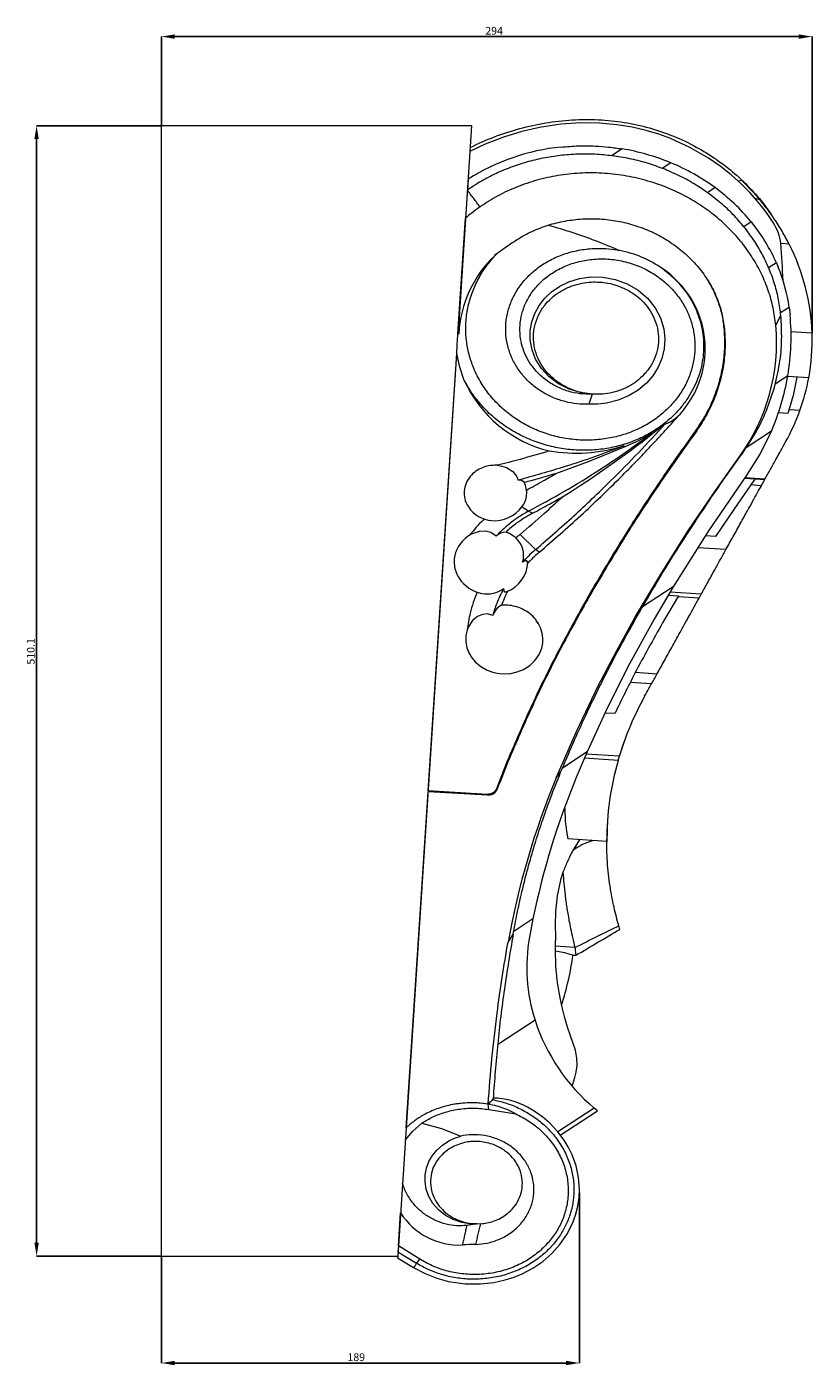
# Model space of a CAD drawing. Units: millimetres. Extents: x 265 to 13251, y 427 to 3161.
# Drawn here: x 11035 to 11390, y 2176 to 2780 of the extents above; entities that cross this region are included whole.
import ezdxf

# ---------------------------------------------------------------- set-up
doc = ezdxf.new("R2010")
doc.units = ezdxf.units.MM
doc.header["$PDSIZE"] = -1
doc.styles.add('SLDTEXTSTYLE0', font='TXT', dxfattribs={"width": 0.663})
doc.dimstyles.new('SLDDIMSTYLE0', dxfattribs={"dimtxt": 3.5, "dimasz": 6, "dimexe": 0, "dimexo": 0.0625, "dimgap": 0.875, "dimtad": 1, "dimtoh": 1, "dimzin": 12, "dimdsep": 46, "dimtxsty": 'SLDTEXTSTYLE0', "dimsah": 1, "dimcen": 0.09, "dimadec": 0, "dimazin": 0, "dimtfac": 1, "dimtofl": 0, "dimtmove": 0, "dimatfit": 3, "dimfxl": 0, "dimtolj": 1, "dimtzin": 12, "dimarcsym": 0})
doc.dimstyles.new('SLDDIMSTYLE2', dxfattribs={"dimtxt": 3.5, "dimasz": 6, "dimexe": 0, "dimexo": 0.0625, "dimgap": 0.875, "dimtad": 1, "dimtoh": 1, "dimdec": 0, "dimzin": 12, "dimdsep": 46, "dimtxsty": 'SLDTEXTSTYLE0', "dimsah": 1, "dimcen": 0.09, "dimadec": 0, "dimazin": 0, "dimtfac": 1, "dimtdec": 0, "dimtofl": 0, "dimtmove": 0, "dimatfit": 3, "dimfxl": 0, "dimtolj": 1, "dimtzin": 12, "dimarcsym": 0})

# ---------------------------------------------------------------- blocks, each defined once
blk = doc.blocks.new('*D219')
at = {"color": 0, "linetype": 'Continuous', "lineweight": -2}
for p, q in [((11096.01, 2735.76), (11096.01, 2775.98)), ((11383.74, 2775.98), (11102.01, 2775.98)), ((11389.74, 2642.17), (11389.74, 2775.98))]:
    blk.add_line(p, q, dxfattribs=at)
at = {"color": 0, "linetype": 'Continuous'}
for points in [[(11102.01, 2776.98), (11102.01, 2774.98), (11096.01, 2775.98)], [(11383.74, 2776.98), (11383.74, 2774.98), (11389.74, 2775.98)]]:
    blk.add_solid(points, dxfattribs=at)
at = {"layer": 'Defpoints', "color": 0, "linetype": 'Continuous'}
for p in [(11096.01, 2775.98), (11096.01, 2735.7), (11389.74, 2642.11)]:
    blk.add_point(p, dxfattribs=at)
at = {"color": 0, "linetype": 'Continuous', "lineweight": 0, "insert": (11242.17, 2780.36), "char_height": 3.5, "attachment_point": 1, "style": 'SLDTEXTSTYLE0'}
blk.add_mtext('\\A1;294', dxfattribs=at)
blk = doc.blocks.new('*D221')
at = {"color": 0, "linetype": 'Continuous', "lineweight": -2}
for p, q in [((11284.67, 2254.08), (11284.67, 2177.32)), ((11096.01, 2225.53), (11096.01, 2177.32)), ((11278.67, 2177.32), (11102.01, 2177.32))]:
    blk.add_line(p, q, dxfattribs=at)
at = {"color": 0, "linetype": 'Continuous'}
for points in [[(11102.01, 2178.32), (11102.01, 2176.32), (11096.01, 2177.32)], [(11278.67, 2178.32), (11278.67, 2176.32), (11284.67, 2177.32)]]:
    blk.add_solid(points, dxfattribs=at)
at = {"layer": 'Defpoints', "color": 0, "linetype": 'Continuous'}
for p in [(11284.67, 2254.15), (11096.01, 2225.6), (11096.01, 2177.32)]:
    blk.add_point(p, dxfattribs=at)
at = {"color": 0, "linetype": 'Continuous', "lineweight": 0, "insert": (11179.95, 2181.69), "char_height": 3.5, "attachment_point": 1, "style": 'SLDTEXTSTYLE0'}
blk.add_mtext('\\A1;189', dxfattribs=at)
blk = doc.blocks.new('*D223')
at = {"color": 0, "linetype": 'Continuous', "lineweight": -2}
for p, q in [((11095.95, 2735.7), (11039.6, 2735.7)), ((11039.6, 2231.6), (11039.6, 2729.7)), ((11095.95, 2225.6), (11039.6, 2225.6))]:
    blk.add_line(p, q, dxfattribs=at)
at = {"color": 0, "linetype": 'Continuous'}
for points in [[(11038.6, 2729.7), (11040.6, 2729.7), (11039.6, 2735.7)], [(11038.6, 2231.6), (11040.6, 2231.6), (11039.6, 2225.6)]]:
    blk.add_solid(points, dxfattribs=at)
at = {"layer": 'Defpoints', "color": 0, "linetype": 'Continuous'}
for p in [(11039.6, 2735.7), (11096.01, 2735.7), (11096.01, 2225.6)]:
    blk.add_point(p, dxfattribs=at)
at = {"color": 0, "linetype": 'Continuous', "lineweight": 0, "insert": (11035.22, 2492.53), "char_height": 3.5, "attachment_point": 1, "rotation": 90, "style": 'SLDTEXTSTYLE0'}
blk.add_mtext('\\A1;510.1', dxfattribs=at)

msp = doc.modelspace()

# ---------------------------------------------------------------- linework, layer by layer
at = {"color": 7, "linetype": 'Continuous', "lineweight": 15}
for p, q in [((11096.013, 2225.596), (11096.013, 2735.7)), ((11235.967, 2735.7), (11096.013, 2735.7)), ((11235.967, 2735.7), (11229.86, 2642.21)), ((11303.921, 2725.314), (11299.14, 2722.193)), ((11325.989, 2719.014), (11322.093, 2716.47)), ((11234.402, 2711.593), (11234.082, 2706.694)), ((11345.958, 2707.801), (11342.467, 2705.522)), ((11345.933, 2707.82), (11345.958, 2707.801)), ((11357.994, 2711.063), (11356.403, 2710.725)), ((11358.041, 2711.018), (11356.463, 2710.671)), ((11363.875, 2703.036), (11366.069, 2702.428)), ((11229.847, 2641.848), (11233.254, 2694.02)), ((11362.226, 2692.398), (11358.852, 2690.195)), ((11362.226, 2692.398), (11362.881, 2691.585)), ((11246.559, 2677.526), (11254.193, 2682.852)), ((11379.361, 2682.312), (11375.572, 2682.559)), ((11246.559, 2677.526), (11246.532, 2677.105)), ((11373.608, 2673.921), (11370.108, 2671.637)), ((11373.608, 2673.921), (11374.445, 2671.957)), ((11379.386, 2653.787), (11375.475, 2651.233)), ((11379.386, 2653.787), (11379.788, 2650.357)), ((11373.336, 2645.67), (11375.638, 2650.1)), ((11230.288, 2641.824), (11229.847, 2641.848)), ((11349.902, 2644.442), (11350.166, 2644.034)), ((11389.744, 2642.106), (11380.202, 2642.729)), ((11229.249, 2632.852), (11202.648, 2225.592)), ((11216.371, 2435.542), (11229.27, 2633.026)), ((11378.781, 2622.905), (11373.045, 2619.16)), ((11388.211, 2621.916), (11378.718, 2622.536)), ((11290.506, 2614.622), (11288.956, 2610.049)), ((11378.831, 2605.931), (11374.519, 2606.212)), ((11384.225, 2607.245), (11379.358, 2607.563)), ((11317.87, 2596.997), (11323.441, 2601.224)), ((11336.918, 2597.875), (11337.183, 2597.467)), ((11371.352, 2597.925), (11359.903, 2590.451)), ((11356.73, 2586.208), (11358.259, 2587.885)), ((11359.262, 2576.749), (11363.982, 2576.441)), ((11368.418, 2576.174), (11359.278, 2576.771)), ((11366.82, 2573.292), (11361.978, 2573.608)), ((11363.982, 2576.441), (11363.414, 2575.635)), ((11363.982, 2576.441), (11363.999, 2576.466)), ((11363.995, 2576.406), (11368.425, 2576.117)), ((11261.605, 2561.761), (11258.736, 2563.8)), ((11263.513, 2560.835), (11261.605, 2561.761)), ((11264.895, 2544.464), (11257.861, 2551.299)), ((11346.116, 2550.29), (11341.514, 2550.59)), ((11266.481, 2543.216), (11264.895, 2544.464)), ((11350.843, 2544.472), (11338.182, 2545.299)), ((11327.038, 2527.605), (11313.174, 2518.554)), ((11327.038, 2527.605), (11318.502, 2513.121)), ((11339.659, 2524.298), (11325.602, 2525.216)), ((11289.076, 2524.077), (11289.341, 2523.669)), ((11329.422, 2523.521), (11322.211, 2511.377)), ((11324.809, 2523.823), (11329.422, 2523.521)), ((11338.688, 2522.547), (11329.21, 2523.166)), ((11338.688, 2522.547), (11339.659, 2524.298)), ((11310.049, 2514.2), (11311.825, 2516.259)), ((11266.1, 2511.18), (11265.855, 2511.651)), ((11319.688, 2488.273), (11309.9, 2488.913)), ((11317.243, 2483.862), (11307.616, 2484.491)), ((11300.64, 2470.402), (11296.27, 2470.688)), ((11288.174, 2453.096), (11277.005, 2445.805)), ((11288.174, 2453.096), (11283.236, 2441.515)), ((11252.103, 2449.005), (11252.367, 2448.597)), ((11302.121, 2449.261), (11286.961, 2450.251)), ((11302.676, 2451.157), (11287.752, 2452.132)), ((11274.188, 2441.386), (11276.202, 2443.927)), ((11206.438, 2283.463), (11216.346, 2435.151)), ((11216.371, 2435.542), (11216.346, 2435.151)), ((11243.244, 2433.578), (11216.346, 2435.151)), ((11242.979, 2433.986), (11216.371, 2435.542)), ((11247.176, 2436.494), (11247.441, 2436.086)), ((11242.979, 2433.986), (11243.244, 2433.578)), ((11277.986, 2428.051), (11278.125, 2427.391)), ((11297.392, 2422.888), (11297.017, 2412.486)), ((11296.988, 2412.706), (11279.444, 2413.852)), ((11263.71, 2377.835), (11255, 2372.148)), ((11263.71, 2377.835), (11262.118, 2369.518)), ((11252.457, 2367.3), (11254.715, 2370.672)), ((11282.634, 2364.876), (11273.85, 2365.45)), ((11281.774, 2361.438), (11283.074, 2361.353)), ((11264.638, 2331.986), (11247.748, 2320.96)), ((11245.461, 2296.207), (11245.701, 2296.602)), ((11245.701, 2296.602), (11245.672, 2296.153)), ((11243.853, 2291.763), (11243.483, 2294.194)), ((11243.853, 2291.763), (11256.018, 2289.736)), ((11291.307, 2292.396), (11274.918, 2281.696)), ((11276.057, 2280.195), (11292.783, 2291.114)), ((11202.955, 2230.145), (11203.933, 2245.111)), ((11240.194, 2240.175), (11238.372, 2240.048)), ((11202.955, 2230.145), (11202.769, 2227.303)), ((11212.632, 2224.165), (11202.955, 2230.145)), ((11096.013, 2225.596), (11202.648, 2225.592)), ((11202.554, 2224.756), (11209.836, 2220.375)), ((11211.197, 2222.232), (11202.769, 2227.303)), ((11211.197, 2222.232), (11212.632, 2224.165))]:
    msp.add_line(p, q, dxfattribs=at)
at = {"color": 7, "linetype": 'Continuous', "lineweight": 15, "flags": 128}
for points in [[(11372.084, 2692.06), (11371.199, 2693.45), (11369.376, 2696.088), (11367.945, 2698.036), (11366.915, 2699.375), (11364.622, 2702.193), (11361.603, 2705.597), (11357.764, 2709.499), (11353.188, 2713.621), (11348.255, 2717.524), (11343.012, 2721.146), (11334.597, 2725.995), (11325.547, 2730.074), (11320.524, 2731.89), (11314.855, 2733.588), (11308.519, 2735.069), (11301.499, 2736.224), (11293.784, 2736.928), (11285.378, 2737.048), (11276.301, 2736.449), (11266.656, 2735.001), (11258.64, 2733.159), (11250.42, 2730.65), (11242.067, 2727.425), (11235.223, 2724.176)], [(11234.081, 2706.675), (11233.874, 2703.509), (11233.663, 2700.279), (11233.254, 2694.02)], [(11358.041, 2711.018), (11363.438, 2705.45), (11365.95, 2702.461)], [(11290.506, 2614.622), (11285.188, 2615.283), (11280.055, 2616.824), (11275.27, 2619.226), (11270.989, 2622.436), (11267.576, 2626.155), (11264.915, 2630.437), (11263.292, 2634.666), (11262.468, 2639.115), (11262.465, 2643.241), (11263.167, 2647.303), (11264.508, 2651.08), (11266.435, 2654.592), (11269, 2657.886), (11272.037, 2660.748), (11275.797, 2663.327), (11279.902, 2665.309), (11284.752, 2666.787), (11289.771, 2667.5), (11295.317, 2667.4), (11300.774, 2666.401), (11306.195, 2664.418), (11311.188, 2661.517), (11315.428, 2657.879), (11318.921, 2653.517), (11321.289, 2649.018), (11322.781, 2644.154), (11323.291, 2639.59), (11322.993, 2635.002), (11321.958, 2630.752), (11320.245, 2626.723), (11317.855, 2622.942), (11314.91, 2619.57), (11311.207, 2616.459), (11307.078, 2613.936), (11302.123, 2611.86), (11296.909, 2610.555), (11292.946, 2610.089), (11288.956, 2610.049)], [(11229.27, 2633.026), (11229.528, 2636.968), (11229.807, 2641.237), (11229.847, 2641.848)], [(11232.714, 2620.839), (11230.614, 2626.77), (11229.27, 2633.026)], [(11382.894, 2622.263), (11381.182, 2614.049), (11378.831, 2605.931)], [(11371.352, 2597.925), (11366.186, 2587.564), (11359.891, 2577.668)], [(11305.282, 2591.017), (11311.491, 2593.656), (11317.472, 2596.978)], [(11274.01, 2578.759), (11288.848, 2584.224), (11305.282, 2591.017)], [(11310.049, 2514.2), (11321.739, 2533.871), (11333.988, 2553.208), (11345.152, 2569.84), (11356.73, 2586.208)], [(11247.59, 2582.489), (11249.721, 2582.16), (11251.752, 2581.497), (11254.597, 2579.716), (11256.333, 2577.543), (11257.006, 2575.768)], [(11359.891, 2577.668), (11343.004, 2552.956), (11327.038, 2527.605)], [(11363.414, 2575.635), (11354.644, 2563.046), (11346.116, 2550.29)], [(11247.055, 2550.556), (11244.716, 2552.145), (11242.329, 2552.737), (11239.348, 2552.6), (11235.879, 2551.409), (11235.346, 2551.123)], [(11261.313, 2538.826), (11261.305, 2538.972), (11260.926, 2539.316), (11260.296, 2539.318), (11259.044, 2538.831)], [(11250.465, 2526.849), (11250.546, 2525.96), (11250.924, 2525.429), (11251.528, 2525.373), (11251.592, 2525.402)], [(11245.537, 2514.667), (11243.119, 2515.381), (11240.893, 2515.205), (11238.623, 2514.255), (11236.398, 2512.394), (11234.513, 2509.498), (11233.979, 2508.132)], [(11274.188, 2441.386), (11283.319, 2462.332), (11293.215, 2482.939), (11301.408, 2498.679), (11310.049, 2514.2)], [(11318.502, 2513.121), (11307.35, 2492.874), (11297.41, 2473.165), (11288.174, 2453.096)], [(11235.698, 2496.176), (11237.653, 2493.767), (11240.18, 2491.667), (11243.09, 2490.041), (11245.982, 2489.026), (11248.626, 2488.527), (11251.042, 2488.395), (11253.675, 2488.592), (11256.511, 2489.223), (11259.428, 2490.388), (11262.244, 2492.158), (11264.693, 2494.49), (11266.511, 2497.156), (11267.639, 2499.925), (11267.959, 2501.28), (11268.148, 2502.714), (11268.18, 2504.524), (11267.908, 2506.689), (11267.176, 2509.118), (11266.1, 2511.18)], [(11304.78, 2457.543), (11302.527, 2450.656), (11300.671, 2443.6)], [(11284.683, 2413.51), (11283.817, 2412.111), (11281.677, 2408.627)], [(11277.244, 2398.829), (11276.177, 2395.232), (11274.627, 2388.123), (11273.864, 2381.147), (11273.774, 2374.812), (11273.891, 2369.925), (11273.873, 2368.049)], [(11281.458, 2302.241), (11281.71, 2303.101), (11282.199, 2304.685), (11282.642, 2306.189), (11283.203, 2308.534), (11283.592, 2311.57), (11283.548, 2314.878), (11282.938, 2318.45), (11281.923, 2321.479), (11280.631, 2324.935), (11279.276, 2328.966), (11278.043, 2333.125), (11276.978, 2337.265), (11276.078, 2341.381), (11274.833, 2348.882), (11274.082, 2356.41), (11273.821, 2363.91), (11273.899, 2368.049)], [(11273.841, 2363.339), (11275.466, 2363.069), (11277.894, 2362.54), (11279.849, 2362.028), (11281.349, 2361.586), (11281.784, 2361.451), (11281.775, 2361.453)], [(11209.825, 2220.384), (11214.978, 2217.674), (11220.275, 2215.605), (11225.559, 2214.162), (11233.162, 2213.06), (11240.073, 2213.001), (11246.091, 2213.678), (11251.143, 2214.798), (11255.247, 2216.11), (11258.904, 2217.615), (11263.673, 2220.127), (11268.183, 2223.196), (11272.294, 2226.77), (11275.902, 2230.776), (11279.03, 2235.293), (11281.551, 2240.235), (11282.971, 2244.117), (11283.962, 2248.059), (11284.526, 2251.985), (11284.686, 2255.85), (11284.287, 2261.083), (11283.176, 2266.265), (11281.412, 2271.207), (11279.733, 2274.65), (11277.741, 2277.941), (11275.008, 2281.601), (11271.269, 2285.59), (11268.094, 2288.34), (11264.293, 2291.063), (11261.228, 2292.827)], [(11292.723, 2291.206), (11292.785, 2291.155), (11292.091, 2291.731), (11291.307, 2292.396)], [(11206.077, 2277.945), (11209.487, 2282.032), (11213.574, 2285.632)], [(11213.574, 2285.632), (11222.436, 2283.114), (11231.083, 2279.77)], [(11238.371, 2240.121), (11234.928, 2240.191), (11231.532, 2240.752), (11227.705, 2242.029), (11224.157, 2243.94), (11221.091, 2246.383), (11218.523, 2249.333), (11216.705, 2252.44), (11215.492, 2255.819), (11214.976, 2259.04), (11215.034, 2262.293), (11215.632, 2265.335), (11216.722, 2268.231), (11218.306, 2270.97), (11220.3, 2273.426), (11222.849, 2275.715), (11225.719, 2277.591), (11228.336, 2278.837), (11231.083, 2279.77)], [(11238.372, 2240.048), (11236.686, 2239.828), (11233.797, 2239.452)], [(11202.646, 2225.417), (11202.606, 2224.795), (11202.609, 2224.848)]]:
    msp.add_lwpolyline(points, dxfattribs=at)
at = {"color": 7, "linetype": 'Continuous', "lineweight": 15}
for centre, radius, start, end in [((11286.133, 2630.08), 96.543, 95.760503, 122.400742), ((11287.497, 2625.983), 100.68, 67.522447, 80.611698), ((11289.588, 2630.805), 95.425, 53.810678, 67.575793), ((11293.618, 2636.231), 88.667, 39.305859, 53.821581), ((11299.222, 2640.836), 81.411, 23.978728, 38.562034), ((11354.823, 2680.321), 20.869, 6.156237, 34.220135), ((11038.674, 2652.874), 338.203, 2.19351, 5.03561), ((11293.389, 2638.665), 96.417, 2.045452, 26.916306), ((11281.749, 2639.517), 51.513, 133.13857, 177.433658), ((11292.741, 2629.05), 51.427, 54.907434, 78.667875), ((11297.88, 2635.006), 43.606, 317.658303, 55.933348), ((11304.248, 2643.109), 75.893, 8.087845, 22.34025), ((11274.416, 2640.479), 105.834, 350.441423, 5.355627), ((11286.513, 2637.867), 87.173, 323.658167, 5.135895), ((11296.486, 2639.035), 93.309, 349.428212, 1.886), ((11272.839, 2640.817), 107.445, 336.472074, 350.403453), ((11295.457, 2639.239), 94.358, 340.179623, 349.421295), ((11284.38, 2644.028), 56.63, 204.171787, 256.433062), ((11318.514, 2615.919), 15.499, 288.535305, 318.432972), ((11292.984, 2640.151), 96.993, 330.976112, 340.168289), ((11049.669, 2935.128), 431.584, 301.792195, 308.420981), ((11283.107, 2660.523), 72.547, 260.469576, 287.180094), ((11257.409, 2572.586), 3.207, 41.167182, 97.213506), ((11250.93, 2570.096), 9.969, 354.281315, 27.978266), ((11252.211, 2569.357), 8.571, 319.572787, 358.313743), ((11246.334, 2571.662), 14.211, 214.092231, 264.616014), ((11246.216, 2573.047), 15.565, 265.531534, 323.548557), ((11252.344, 2544.031), 8.4, 95.840212, 129.023618), ((11248.826, 2541.858), 10.657, 343.500487, 47.398121), ((11247.026, 2538.997), 14.289, 288.550543, 359.313089), ((11243.812, 2540.413), 16.092, 213.437553, 258.378809), ((11242.822, 2537.85), 13.395, 260.319268, 304.79151), ((11254.065, 2511.55), 9.08, 120.416934, 159.918271), ((11434.648, 2411.326), 137.851, 150.958838, 163.205472), ((11430.625, 2412.58), 133.636, 164.069068, 179.946271), ((11605.173, 2304.072), 358.339, 157.468146, 169.837), ((11605.453, 2307.884), 348.829, 157.47507, 168.431985), ((11346.459, 2427.219), 68.334, 179.855444, 191.280575), ((11339.117, 2355.838), 78.205, 169.925839, 197.757564), ((11144.626, 2380.989), 138.566, 342.298159, 351.89278), ((11347.745, 2359.193), 87.447, 198.126586, 229.804832), ((11423.037, 2122.041), 248.749, 135.557877, 136.205605), ((11244.418, 2260.316), 36.632, 62.6557, 87.94982), ((11236.083, 2244.976), 49.771, 81.449004, 101.134819), ((11230.235, 2261.641), 31.065, 212.148286, 272.951219), ((11246.072, 1957.595), 273.393, 91.720874, 92.985263)]:
    msp.add_arc(centre, radius, start, end, dxfattribs=at)
for points, knots in [([(11235.342, 2725.977), (11238.972, 2727.639), (11246.242, 2730.967), (11257.695, 2734.615), (11269.421, 2737.204), (11281.333, 2738.567), (11293.232, 2738.669), (11304.939, 2737.455), (11316.291, 2734.965), (11327.193, 2731.244), (11337.304, 2726.455), (11346.57, 2720.738), (11354.964, 2714.259), (11362.529, 2706.902), (11367.984, 2700.673), (11370.573, 2696.713), (11371.248, 2695.681)], [0, 0, 0, 0, 0.0787348, 0.1576639, 0.2366341, 0.315389, 0.3938247, 0.4709901, 0.5471762, 0.622698, 0.6978571, 0.7674989, 0.8372419, 0.9066405, 0.975668, 1, 1, 1, 1]), ([(11276.443, 2726.135), (11279.003, 2726.349), (11284.135, 2726.778), (11291.313, 2726.68), (11297.923, 2726.206), (11301.923, 2725.611), (11303.921, 2725.314)], [0, 0, 0, 0, 0.2789534, 0.5594338, 0.7800067, 1, 1, 1, 1]), ([(11276.991, 2722.434), (11274.399, 2722.1), (11269.241, 2721.436), (11261.652, 2719.646), (11254.275, 2717.293), (11247.179, 2714.341), (11240.389, 2710.863), (11236.174, 2708.077), (11234.072, 2706.687)], [0, 0, 0, 0, 0.16978434, 0.33795543, 0.50568419, 0.67212169, 0.83647593, 1, 1, 1, 1]), ([(11300.518, 2722.06), (11297.909, 2722.355), (11292.704, 2722.945), (11284.826, 2723.071), (11279.604, 2722.646), (11276.991, 2722.434)], [0, 0, 0, 0, 0.3343042, 0.6669023, 1, 1, 1, 1]), ([(11323.175, 2716.088), (11320.736, 2716.995), (11315.858, 2718.808), (11308.272, 2720.806), (11303.108, 2721.641), (11300.518, 2722.06)], [0, 0, 0, 0, 0.332776, 0.66537, 1, 1, 1, 1]), ([(11373.336, 2645.67), (11372.994, 2648.32), (11372.308, 2653.639), (11370.079, 2661.416), (11366.997, 2668.956), (11363.011, 2676.161), (11358.197, 2682.952), (11352.597, 2689.245), (11346.287, 2694.973), (11339.336, 2700.065), (11331.825, 2704.463), (11323.523, 2708.269), (11314.469, 2711.316), (11304.747, 2713.45), (11294.828, 2714.521), (11284.856, 2714.519), (11275.035, 2713.447), (11265.499, 2711.349), (11256.392, 2708.255), (11247.725, 2704.274), (11242.431, 2700.842), (11239.8, 2699.137)], [0, 0, 0, 0, 0.046875, 0.0940899, 0.1417373, 0.1898865, 0.2385787, 0.2878338, 0.3376403, 0.3879645, 0.4387501, 0.4899189, 0.5475636, 0.6054262, 0.6633481, 0.7211696, 0.7787337, 0.8348839, 0.8905333, 0.9455908, 1, 1, 1, 1]), ([(11343.321, 2704.951), (11341.229, 2706.404), (11337.038, 2709.316), (11330.289, 2713.042), (11325.554, 2715.069), (11323.175, 2716.088)], [0, 0, 0, 0, 0.3314561, 0.664005, 1, 1, 1, 1]), ([(11358.041, 2711.018), (11358.032, 2711.027), (11358.016, 2711.042), (11358.001, 2711.057), (11357.994, 2711.063)], [0, 0, 0, 0, 0.5600979, 1, 1, 1, 1]), ([(11359.499, 2689.454), (11357.907, 2691.349), (11354.713, 2695.149), (11349.289, 2700.337), (11345.319, 2703.406), (11343.321, 2704.951)], [0, 0, 0, 0, 0.3306801, 0.6631493, 1, 1, 1, 1]), ([(11379.361, 2682.312), (11378.325, 2684.276), (11376.276, 2688.16), (11372.883, 2693.465), (11369.504, 2698.211), (11367.205, 2701.034), (11366.069, 2702.428)], [0, 0, 0, 0, 0.2890272, 0.5716169, 0.7883962, 1, 1, 1, 1]), ([(11239.8, 2699.137), (11238.538, 2698.225), (11236.292, 2696.601), (11234.18, 2694.807), (11233.254, 2694.02)], [0, 0, 0, 0, 0.5614437, 1, 1, 1, 1]), ([(11254.193, 2682.852), (11256.335, 2684.228), (11260.646, 2686.998), (11267.775, 2690.06), (11275.275, 2692.307), (11283.08, 2693.599), (11291.03, 2693.957), (11298.996, 2693.34), (11306.829, 2691.783), (11314.391, 2689.282), (11321.543, 2685.905), (11328.147, 2681.683), (11334.089, 2676.718), (11339.24, 2671.072), (11343.527, 2664.874), (11346.818, 2658.216), (11349.176, 2651.248), (11349.837, 2646.431), (11350.166, 2644.034)], [0, 0, 0, 0, 0.0613585, 0.1235326, 0.1865019, 0.2500658, 0.3142076, 0.3785638, 0.4431294, 0.5074685, 0.5715813, 0.6350749, 0.6979563, 0.759982, 0.8211779, 0.8815177, 0.9410538, 1, 1, 1, 1]), ([(11270.897, 2690.832), (11274.342, 2689.829), (11281.385, 2687.779), (11292.047, 2683.982), (11299.173, 2681.008), (11302.846, 2679.475)], [0, 0, 0, 0, 0.3169698, 0.6478927, 1, 1, 1, 1]), ([(11370.537, 2670.718), (11369.561, 2672.917), (11367.604, 2677.325), (11363.898, 2683.603), (11360.972, 2687.495), (11359.499, 2689.454)], [0, 0, 0, 0, 0.3307371, 0.6631015, 1, 1, 1, 1]), ([(11290.506, 2614.622), (11288.682, 2614.62), (11284.994, 2614.616), (11279.518, 2615.813), (11274.247, 2617.891), (11269.386, 2620.906), (11265.371, 2624.55), (11262.251, 2628.586), (11259.977, 2632.803), (11258.448, 2637.361), (11257.722, 2642.15), (11257.858, 2647.049), (11258.912, 2652.143), (11261.035, 2657.274), (11264.312, 2662.223), (11268.597, 2666.621), (11273.775, 2670.31), (11279.706, 2673.147), (11286.221, 2675.011), (11293.127, 2675.817), (11300.211, 2675.497), (11307.253, 2674.034), (11314.02, 2671.428), (11320.287, 2667.734), (11325.465, 2663.338), (11329.548, 2658.565), (11332.626, 2653.666), (11334.936, 2648.366), (11336.402, 2642.762), (11336.982, 2636.967), (11336.629, 2631.098), (11335.342, 2625.276), (11333.114, 2619.627), (11329.983, 2614.269), (11325.988, 2609.322), (11321.196, 2604.896), (11315.69, 2601.09), (11309.566, 2597.999), (11302.94, 2595.692), (11295.933, 2594.243), (11288.681, 2593.686), (11281.327, 2594.062), (11274.018, 2595.372), (11266.902, 2597.617), (11260.129, 2600.764), (11253.841, 2604.771), (11248.179, 2609.575), (11243.266, 2615.09), (11239.227, 2621.224), (11236.263, 2627.615), (11234.341, 2634.087), (11233.365, 2640.5), (11233.298, 2647.012), (11234.154, 2653.516), (11235.919, 2659.895), (11238.596, 2666.029), (11242.08, 2671.875), (11245.035, 2675.351), (11246.527, 2677.106)], [0, 0, 0, 0, 0.0152483, 0.030824, 0.0466162, 0.0625237, 0.0784719, 0.0917743, 0.1050855, 0.1184386, 0.1318859, 0.1455031, 0.1593712, 0.1753767, 0.191914, 0.2090631, 0.2268586, 0.2452957, 0.264326, 0.2838647, 0.3038041, 0.3240174, 0.3443822, 0.3647846, 0.385142, 0.401371, 0.4175419, 0.4336746, 0.4498132, 0.4660166, 0.482362, 0.4989284, 0.5157991, 0.533045, 0.5507244, 0.5688752, 0.5875114, 0.6066273, 0.6261895, 0.6461523, 0.6664467, 0.6869995, 0.707726, 0.7285453, 0.7493799, 0.7701639, 0.7908495, 0.8114084, 0.8318398, 0.8521673, 0.8701952, 0.8882334, 0.9063455, 0.9246024, 0.943074, 0.9616959, 0.9806554, 1, 1, 1, 1]), ([(11288.956, 2610.049), (11287.168, 2610.064), (11283.567, 2610.094), (11278.208, 2611.11), (11272.991, 2612.843), (11268.05, 2615.339), (11263.526, 2618.547), (11259.543, 2622.406), (11256.229, 2626.844), (11253.685, 2631.76), (11252.011, 2637.046), (11251.268, 2642.571), (11251.517, 2648.2), (11252.766, 2653.786), (11255.022, 2659.179), (11258.241, 2664.237), (11262.373, 2668.816), (11267.325, 2672.792), (11272.998, 2676.041), (11279.258, 2678.472), (11285.966, 2679.995), (11292.243, 2680.487), (11297.912, 2680.28), (11301.197, 2679.744), (11302.846, 2679.475)], [0, 0, 0, 0, 0.0418545, 0.0843506, 0.1272838, 0.1704486, 0.2136861, 0.256877, 0.2999793, 0.343018, 0.3861086, 0.4294292, 0.4732262, 0.5177622, 0.5633151, 0.610111, 0.6583374, 0.7080826, 0.7593723, 0.8121237, 0.8662007, 0.921382, 0.9605295, 1, 1, 1, 1]), ([(11322.306, 2671.129), (11324.334, 2669.519), (11328.378, 2666.31), (11332.634, 2661.136), (11335.581, 2656.427), (11337.541, 2652.404), (11339.069, 2648.204), (11340.139, 2643.861), (11340.726, 2639.414), (11340.825, 2634.91), (11340.43, 2630.391), (11339.534, 2625.902), (11338.133, 2621.49), (11336.241, 2617.198), (11333.872, 2613.07), (11330.717, 2608.702), (11326.602, 2604.259), (11321.412, 2599.962), (11315.583, 2596.283), (11309.198, 2593.309), (11302.367, 2591.091), (11295.2, 2589.68), (11287.812, 2589.129), (11280.331, 2589.446), (11272.882, 2590.642), (11265.598, 2592.725), (11258.606, 2595.659), (11252.031, 2599.41), (11245.997, 2603.937), (11240.632, 2609.171), (11236.112, 2614.805), (11233.805, 2618.903), (11232.715, 2620.839)], [0, 0, 0, 0, 0.04185272, 0.08346245, 0.10756966, 0.13161348, 0.15561849, 0.17962179, 0.20367253, 0.22782032, 0.25211899, 0.27662859, 0.30141323, 0.32652384, 0.35200515, 0.37790126, 0.41312664, 0.44919032, 0.48609934, 0.52384129, 0.56234547, 0.60152106, 0.64126803, 0.68144908, 0.72192467, 0.76256494, 0.80323329, 0.84381196, 0.88421461, 0.92437748, 0.96427324, 1, 1, 1, 1]), ([(11375.638, 2650.1), (11375.349, 2652.442), (11374.77, 2657.129), (11373.055, 2664.044), (11371.38, 2668.485), (11370.537, 2670.718)], [0, 0, 0, 0, 0.331746, 0.6640137, 1, 1, 1, 1]), ([(11290.506, 2614.622), (11291.758, 2614.584), (11294.421, 2614.503), (11298.641, 2615.049), (11303.212, 2616.293), (11307.595, 2618.332), (11311.556, 2621.079), (11314.915, 2624.393), (11317.688, 2628.427), (11319.619, 2633.053), (11320.511, 2638.046), (11320.276, 2643.112), (11318.963, 2647.95), (11316.739, 2652.311), (11313.839, 2656.033), (11310.269, 2659.273), (11306.188, 2661.862), (11301.819, 2663.699), (11297.704, 2664.76), (11293.813, 2665.249), (11289.892, 2665.271), (11285.674, 2664.754), (11281.102, 2663.5), (11276.719, 2661.465), (11272.758, 2658.716), (11269.399, 2655.403), (11266.626, 2651.369), (11264.695, 2646.743), (11263.803, 2641.75), (11264.038, 2636.684), (11265.351, 2631.845), (11267.576, 2627.485), (11270.475, 2623.763), (11274.045, 2620.523), (11278.126, 2617.932), (11282.496, 2616.104), (11286.609, 2615.013), (11289.26, 2614.747), (11290.506, 2614.622)], [0, 0, 0, 0, 0.0223558, 0.047551, 0.0756907, 0.1066899, 0.1333521, 0.1613637, 0.1903792, 0.2200366, 0.25, 0.2799633, 0.3096209, 0.3386363, 0.3666477, 0.3933101, 0.4243092, 0.452449, 0.4776442, 0.5, 0.5223557, 0.547551, 0.5756907, 0.6066899, 0.6333522, 0.6613637, 0.6903792, 0.7200366, 0.75, 0.7799633, 0.8096209, 0.8386362, 0.8666478, 0.89331, 0.9243093, 0.9524489, 0.9776443, 1, 1, 1, 1]), ([(11341.883, 2667.073), (11342.855, 2665.509), (11344.937, 2662.16), (11347.278, 2656.596), (11349.097, 2650.606), (11349.634, 2646.49), (11349.902, 2644.442)], [0, 0, 0, 0, 0.2277257, 0.4875652, 0.7449506, 1, 1, 1, 1]), ([(11372.717, 2617.632), (11373.569, 2621.175), (11375.274, 2628.27), (11376.257, 2639.2), (11375.844, 2646.467), (11375.638, 2650.1)], [0, 0, 0, 0, 0.332908, 0.6665549, 1, 1, 1, 1]), ([(11349.902, 2644.442), (11350.06, 2641.715), (11350.377, 2636.259), (11349.585, 2628.079), (11347.88, 2620.046), (11345.166, 2612.264), (11341.584, 2604.776), (11338.476, 2600.178), (11336.918, 2597.875)], [0, 0, 0, 0, 0.1663703, 0.3327767, 0.4985392, 0.6645505, 0.8319701, 1, 1, 1, 1]), ([(11350.166, 2644.034), (11350.325, 2641.307), (11350.642, 2635.851), (11349.85, 2627.67), (11348.145, 2619.637), (11345.431, 2611.856), (11341.848, 2604.367), (11338.74, 2599.77), (11337.183, 2597.467)], [0, 0, 0, 0, 0.16638, 0.3327951, 0.4985398, 0.6645686, 0.831979, 1, 1, 1, 1]), ([(11358.259, 2587.885), (11360.342, 2590.973), (11364.496, 2597.133), (11369.369, 2607.139), (11371.604, 2614.144), (11372.717, 2617.632)], [0, 0, 0, 0, 0.3354954, 0.6692088, 1, 1, 1, 1]), ([(11266.481, 2543.216), (11272.802, 2548.711), (11285.421, 2559.681), (11302.158, 2575.814), (11317.073, 2591.112), (11325.771, 2600.801), (11330.111, 2605.636)], [0, 0, 0, 0, 0.2815152, 0.5619587, 0.7814238, 1, 1, 1, 1]), ([(11330.111, 2605.636), (11330.111, 2605.636), (11330.111, 2605.636), (11330.111, 2605.636), (11330.111, 2605.636)], [0, 0, 0, 0, 0.4993723, 1, 1, 1, 1]), ([(11264.895, 2544.464), (11270.679, 2549.482), (11282.226, 2559.502), (11297.608, 2574.178), (11311.362, 2588.067), (11319.42, 2596.844), (11323.441, 2601.224)], [0, 0, 0, 0, 0.2813985, 0.5618, 0.7813043, 1, 1, 1, 1]), ([(11336.918, 2597.875), (11331.239, 2589.876), (11319.898, 2573.905), (11303.935, 2549.286), (11294.025, 2532.474), (11289.076, 2524.077)], [0, 0, 0, 0, 0.3343361, 0.6675289, 1, 1, 1, 1]), ([(11261.605, 2561.761), (11267.065, 2564.715), (11277.965, 2570.61), (11292.632, 2579.656), (11305.813, 2588.427), (11313.592, 2594.132), (11317.472, 2596.978)], [0, 0, 0, 0, 0.2816496, 0.5621917, 0.7816231, 1, 1, 1, 1]), ([(11337.183, 2597.467), (11331.503, 2589.468), (11320.163, 2573.497), (11304.199, 2548.878), (11294.29, 2532.066), (11289.341, 2523.669)], [0, 0, 0, 0, 0.334336, 0.6675286, 1, 1, 1, 1]), ([(11317.472, 2596.978), (11317.538, 2596.98), (11317.671, 2596.986), (11317.804, 2596.993), (11317.87, 2596.997)], [0, 0, 0, 0, 0.4998698, 1, 1, 1, 1]), ([(11368.418, 2576.174), (11369.242, 2577.66), (11370.899, 2580.65), (11373.347, 2585.066), (11375.656, 2589.231), (11377.084, 2591.807), (11377.797, 2593.092)], [0, 0, 0, 0, 0.2776874, 0.5585838, 0.779819, 1, 1, 1, 1]), ([(11271.095, 2588.978), (11266.736, 2587.677), (11258.945, 2585.351), (11251.062, 2583.364), (11247.59, 2582.489)], [0, 0, 0, 0, 0.5594698, 1, 1, 1, 1]), ([(11304.536, 2591.213), (11300.188, 2589.563), (11291.478, 2586.257), (11275.67, 2580.95), (11264.091, 2577.735), (11257.006, 2575.768)], [0, 0, 0, 0, 0.2789575, 0.5588525, 1, 1, 1, 1]), ([(11304.536, 2591.213), (11304.658, 2591.176), (11304.897, 2591.105), (11305.156, 2591.045), (11305.282, 2591.017)], [0, 0, 0, 0, 0.5151576, 1, 1, 1, 1]), ([(11311.825, 2516.259), (11314.369, 2520.626), (11319.293, 2529.082), (11326.725, 2541.178), (11333.972, 2552.57), (11341.427, 2563.859), (11349.475, 2575.645), (11355.255, 2583.698), (11358.259, 2587.885)], [0, 0, 0, 0, 0.17764236, 0.34390661, 0.49884917, 0.65198808, 0.81907888, 1, 1, 1, 1]), ([(11247.59, 2582.489), (11246.758, 2582.496), (11244.983, 2582.513), (11242.194, 2581.945), (11239.275, 2580.766), (11236.489, 2578.804), (11234.205, 2576.069), (11232.791, 2572.728), (11232.518, 2569.174), (11233.194, 2565.995), (11234.27, 2564.301), (11234.732, 2563.576)], [0, 0, 0, 0, 0.0869734, 0.18570237, 0.29546936, 0.4140962, 0.53819263, 0.66406905, 0.78865111, 0.90948516, 1, 1, 1, 1]), ([(11274.01, 2578.759), (11271.372, 2577.969), (11266.659, 2576.557), (11261.913, 2575.266), (11259.823, 2574.697)], [0, 0, 0, 0, 0.55968043, 1, 1, 1, 1]), ([(11260.798, 2571.32), (11263.285, 2572.677), (11267.722, 2575.099), (11272.09, 2577.642), (11274.01, 2578.759)], [0, 0, 0, 0, 0.5604859, 1, 1, 1, 1]), ([(11257.861, 2551.299), (11261.493, 2554.422), (11267.973, 2559.993), (11274.275, 2565.762), (11277.045, 2568.297)], [0, 0, 0, 0, 0.5605697, 1, 1, 1, 1]), ([(11263.513, 2560.835), (11266.059, 2562.196), (11270.603, 2564.624), (11275.078, 2567.176), (11277.045, 2568.297)], [0, 0, 0, 0, 0.5604763, 1, 1, 1, 1]), ([(11350.843, 2544.472), (11351.947, 2546.463), (11354.174, 2550.48), (11357.45, 2556.39), (11360.372, 2561.661), (11362.878, 2566.182), (11364.988, 2569.987), (11366.215, 2572.2), (11366.82, 2573.292)], [0, 0, 0, 0, 0.1862784, 0.3756912, 0.5655366, 0.7132992, 0.8584667, 1, 1, 1, 1]), ([(11261.605, 2561.761), (11260.101, 2560.884), (11257.104, 2559.134), (11252.121, 2555.508), (11248.969, 2552.428), (11247.055, 2550.556)], [0, 0, 0, 0, 0.283181, 0.5645475, 1, 1, 1, 1]), ([(11241.66, 2558.276), (11240.404, 2557), (11238.169, 2554.728), (11236.206, 2552.221), (11235.346, 2551.123)], [0, 0, 0, 0, 0.5619355, 1, 1, 1, 1]), ([(11263.513, 2560.835), (11261.105, 2559.456), (11256.832, 2557.008), (11253.112, 2553.791), (11251.489, 2552.387)], [0, 0, 0, 0, 0.5635418, 1, 1, 1, 1]), ([(11235.346, 2551.123), (11234.33, 2550.413), (11232.209, 2548.932), (11230.041, 2546.089), (11228.7, 2543.125), (11228.096, 2540.29), (11228.119, 2537.339), (11228.843, 2534.485), (11229.666, 2532.519), (11230.349, 2531.641), (11230.43, 2531.536)], [0, 0, 0, 0, 0.1625924, 0.3392579, 0.4633365, 0.5909267, 0.7208533, 0.8518358, 0.9823308, 1, 1, 1, 1]), ([(11256.04, 2549.702), (11255.252, 2550.295), (11253.837, 2551.361), (11252.21, 2552.072), (11251.489, 2552.387)], [0, 0, 0, 0, 0.5563845, 1, 1, 1, 1]), ([(11257.861, 2551.299), (11257.517, 2551.004), (11256.904, 2550.479), (11256.304, 2549.94), (11256.04, 2549.702)], [0, 0, 0, 0, 0.5604425, 1, 1, 1, 1]), ([(11264.895, 2544.464), (11263.751, 2543.458), (11261.715, 2541.668), (11259.858, 2539.695), (11259.044, 2538.831)], [0, 0, 0, 0, 0.5616978, 1, 1, 1, 1]), ([(11339.659, 2524.298), (11340.641, 2526.069), (11342.616, 2529.631), (11345.536, 2534.899), (11348.291, 2539.869), (11349.994, 2542.94), (11350.843, 2544.472)], [0, 0, 0, 0, 0.2776199, 0.5585822, 0.7798644, 1, 1, 1, 1]), ([(11266.481, 2543.216), (11265.481, 2542.339), (11263.699, 2540.776), (11262.059, 2539.068), (11261.339, 2538.319)], [0, 0, 0, 0, 0.5615496, 1, 1, 1, 1]), ([(11238.525, 2525.243), (11237.915, 2523.693), (11236.696, 2520.596), (11235.037, 2514.9), (11234.38, 2510.696), (11233.979, 2508.132)], [0, 0, 0, 0, 0.2809573, 0.5614055, 1, 1, 1, 1]), ([(11250.465, 2526.849), (11249.351, 2524.642), (11247.369, 2520.711), (11246.095, 2516.509), (11245.537, 2514.667)], [0, 0, 0, 0, 0.5616612, 1, 1, 1, 1]), ([(11252.347, 2525.761), (11251.754, 2524.591), (11250.696, 2522.507), (11249.843, 2520.334), (11249.468, 2519.38)], [0, 0, 0, 0, 0.5610316, 1, 1, 1, 1]), ([(11266.026, 2511.144), (11265.681, 2511.754), (11264.699, 2513.491), (11262.244, 2515.701), (11259.068, 2517.67), (11255.73, 2518.86), (11252.516, 2519.44), (11250.447, 2519.399), (11249.468, 2519.38)], [0, 0, 0, 0, 0.1081666, 0.3079033, 0.5013524, 0.6832893, 0.8500768, 1, 1, 1, 1]), ([(11289.076, 2524.077), (11284.524, 2515.924), (11275.437, 2499.646), (11263.094, 2474.592), (11255.765, 2457.529), (11252.103, 2449.005)], [0, 0, 0, 0, 0.3343184, 0.667444, 1, 1, 1, 1]), ([(11289.341, 2523.669), (11284.789, 2515.516), (11275.701, 2499.238), (11263.359, 2474.184), (11256.029, 2457.121), (11252.367, 2448.597)], [0, 0, 0, 0, 0.3343184, 0.6674441, 1, 1, 1, 1]), ([(11319.688, 2488.273), (11320.746, 2490.181), (11322.883, 2494.036), (11326.362, 2500.312), (11330.205, 2507.244), (11334.357, 2514.733), (11337.252, 2519.955), (11338.688, 2522.547)], [0, 0, 0, 0, 0.1829082, 0.3697515, 0.5586356, 0.7810131, 1, 1, 1, 1]), ([(11276.202, 2443.927), (11278.049, 2448.305), (11281.635, 2456.8), (11287.201, 2469.003), (11292.762, 2480.599), (11298.576, 2492.1), (11304.89, 2504.016), (11309.466, 2512.094), (11311.825, 2516.259)], [0, 0, 0, 0, 0.1768007, 0.3430783, 0.4988684, 0.6550569, 0.8221319, 1, 1, 1, 1]), ([(11233.979, 2508.132), (11233.762, 2507.284), (11233.304, 2505.491), (11233.312, 2502.554), (11233.948, 2499.365), (11235.026, 2497.381), (11235.591, 2496.342)], [0, 0, 0, 0, 0.2128014, 0.4494597, 0.7116917, 1, 1, 1, 1]), ([(11322.211, 2511.377), (11317.972, 2503.827), (11310.412, 2490.36), (11303.623, 2476.494), (11300.64, 2470.402)], [0, 0, 0, 0, 0.56067576, 1, 1, 1, 1]), ([(11314.128, 2478.244), (11314.798, 2479.451), (11315.988, 2481.599), (11316.861, 2483.173), (11317.243, 2483.862)], [0, 0, 0, 0, 0.56219045, 1, 1, 1, 1]), ([(11317.243, 2483.862), (11317.598, 2484.502), (11318.275, 2485.724), (11319.232, 2487.451), (11319.688, 2488.273)], [0, 0, 0, 0, 0.5238411, 1, 1, 1, 1]), ([(11302.121, 2449.261), (11302.222, 2449.615), (11302.404, 2450.247), (11302.593, 2450.879), (11302.676, 2451.157)], [0, 0, 0, 0, 0.5602983, 1, 1, 1, 1]), ([(11254.715, 2370.672), (11255.31, 2373.856), (11256.459, 2380.002), (11258.423, 2388.826), (11260.425, 2396.943), (11262.464, 2404.451), (11264.853, 2412.577), (11267.838, 2421.841), (11271.661, 2432.651), (11274.646, 2440.063), (11276.202, 2443.927)], [0, 0, 0, 0, 0.1272192, 0.2455087, 0.3548732, 0.4553231, 0.550773, 0.6870526, 0.8368328, 1, 1, 1, 1]), ([(11247.176, 2436.494), (11246.968, 2436.088), (11246.53, 2435.235), (11245.384, 2434.432), (11244.157, 2434.001), (11243.367, 2433.991), (11242.979, 2433.986)], [0, 0, 0, 0, 0.26083333, 0.54709617, 0.77791705, 1, 1, 1, 1]), ([(11247.441, 2436.086), (11247.232, 2435.68), (11246.794, 2434.827), (11245.648, 2434.024), (11244.421, 2433.593), (11243.631, 2433.583), (11243.244, 2433.578)], [0, 0, 0, 0, 0.26083519, 0.54709737, 0.77791772, 1, 1, 1, 1]), ([(11290.783, 2413.111), (11290.61, 2413.056), (11289.972, 2412.852), (11287.953, 2412.109), (11284.993, 2410.86), (11282.707, 2409.32), (11281.677, 2408.627)], [0, 0, 0, 0, 0.05425401, 0.19940884, 0.63940462, 1, 1, 1, 1]), ([(11302.447, 2374.695), (11302.08, 2375.989), (11301.357, 2378.537), (11300.292, 2382.914), (11299.317, 2387.586), (11298.459, 2392.604), (11297.762, 2397.899), (11297.27, 2403.423), (11296.994, 2408.773), (11297.005, 2412.293), (11297.01, 2413.904)], [0, 0, 0, 0, 0.1359876, 0.2677756, 0.3963196, 0.522538, 0.6501642, 0.7744943, 0.8968202, 1, 1, 1, 1]), ([(11281.677, 2408.627), (11281.233, 2407.752), (11280.421, 2406.15), (11279.264, 2403.677), (11278.216, 2401.287), (11277.559, 2399.626), (11277.244, 2398.828)], [0, 0, 0, 0, 0.2733145, 0.5007253, 0.7601393, 1, 1, 1, 1]), ([(11277.244, 2398.828), (11277.369, 2397.139), (11277.629, 2393.644), (11278.05, 2389.809), (11278.377, 2387.183), (11278.561, 2385.79), (11278.756, 2384.391), (11278.963, 2382.988), (11279.181, 2381.583), (11279.507, 2379.578), (11280.005, 2376.798), (11280.733, 2373.127), (11281.624, 2368.982), (11282.28, 2366.317), (11282.634, 2364.876)], [0, 0, 0, 0, 0.1278144, 0.2643834, 0.301662, 0.3395769, 0.3781335, 0.4173375, 0.4571932, 0.4977054, 0.5906283, 0.7041521, 0.8399938, 1, 1, 1, 1]), ([(11302.937, 2373.055), (11302.917, 2373.121), (11302.876, 2373.251), (11302.589, 2374.218), (11302.447, 2374.696)], [0, 0, 0, 0, 0.5058316, 1, 1, 1, 1]), ([(11254.715, 2370.672), (11253.345, 2362.484), (11250.606, 2346.115), (11247.599, 2321.402), (11246.334, 2304.87), (11245.701, 2296.602)], [0, 0, 0, 0, 0.333405, 0.6665857, 1, 1, 1, 1]), ([(11283.074, 2361.358), (11286.385, 2363.308), (11293.006, 2367.206), (11299.627, 2371.105), (11302.937, 2373.055)], [0, 0, 0, 0, 0.4999997, 1, 1, 1, 1]), ([(11243.483, 2294.194), (11244.006, 2301.049), (11245.051, 2314.758), (11247.26, 2333.792), (11249.712, 2351.312), (11251.542, 2361.971), (11252.457, 2367.3)], [0, 0, 0, 0, 0.2800152, 0.5599905, 0.7799795, 1, 1, 1, 1]), ([(11282.634, 2364.876), (11282.701, 2364.318), (11282.834, 2363.212), (11282.965, 2362.13), (11283.055, 2361.469), (11283.068, 2361.391), (11283.074, 2361.353)], [0, 0, 0, 0, 0.2635995, 0.522155, 0.7692073, 1, 1, 1, 1]), ([(11245.441, 2296.212), (11247.405, 2295.762), (11251.425, 2294.839), (11257.298, 2292.49), (11263.017, 2289.339), (11268.343, 2285.319), (11273.049, 2280.517), (11276.927, 2275.057), (11279.815, 2269.129), (11281.623, 2262.953), (11282.341, 2256.762), (11282.036, 2250.77), (11280.834, 2245.148), (11278.855, 2239.917), (11276.116, 2234.976), (11272.529, 2230.268), (11268.03, 2225.89), (11262.668, 2222.038), (11256.562, 2218.9), (11249.899, 2216.63), (11242.91, 2215.322), (11235.85, 2215.006), (11228.965, 2215.637), (11222.48, 2217.133), (11216.517, 2219.288), (11212.933, 2221.272), (11211.197, 2222.232)], [0, 0, 0, 0, 0.0392929, 0.0804365, 0.1229958, 0.1664456, 0.2102182, 0.2537634, 0.296603, 0.3383648, 0.3787869, 0.417697, 0.4549827, 0.4905654, 0.5265038, 0.5649043, 0.6056877, 0.6486272, 0.6933236, 0.7392079, 0.7855788, 0.8316703, 0.876735, 0.9201197, 0.9613196, 1, 1, 1, 1]), ([(11226.471, 2293.81), (11224.376, 2293.27), (11220.192, 2292.192), (11214.759, 2289.619), (11210.134, 2286.712), (11207.66, 2284.537), (11206.438, 2283.463)], [0, 0, 0, 0, 0.2840352, 0.5672177, 0.7862269, 1, 1, 1, 1]), ([(11256.018, 2289.736), (11257.892, 2288.772), (11261.718, 2286.806), (11266.913, 2282.793), (11271.559, 2277.949), (11275.349, 2272.311), (11278.063, 2266.095), (11279.547, 2259.56), (11279.759, 2253.004), (11278.771, 2246.708), (11276.742, 2240.902), (11273.832, 2235.638), (11270.066, 2230.836), (11265.361, 2226.483), (11259.697, 2222.728), (11253.224, 2219.803), (11246.177, 2217.889), (11238.856, 2217.091), (11231.576, 2217.413), (11224.649, 2218.793), (11218.268, 2220.996), (11214.471, 2223.131), (11212.632, 2224.165)], [0, 0, 0, 0, 0.0475218, 0.0969868, 0.1477357, 0.1990502, 0.2502398, 0.3007153, 0.3500198, 0.3978146, 0.4438399, 0.4878803, 0.5324855, 0.5802682, 0.6309602, 0.68403, 0.7386791, 0.7939014, 0.8485984, 0.9017218, 0.9523971, 1, 1, 1, 1]), ([(11213.574, 2285.632), (11215.206, 2286.604), (11218.528, 2288.58), (11224.049, 2290.636), (11230.221, 2292.043), (11236.915, 2292.593), (11241.555, 2292.038), (11243.853, 2291.763)], [0, 0, 0, 0, 0.1799574, 0.3661055, 0.5558646, 0.7800061, 1, 1, 1, 1]), ([(11243.483, 2294.194), (11241.899, 2294.39), (11238.726, 2294.783), (11233.009, 2294.824), (11228.946, 2294.194), (11226.471, 2293.81)], [0, 0, 0, 0, 0.2804122, 0.5617797, 1, 1, 1, 1]), ([(11244.653, 2293.999), (11245.787, 2293.755), (11248.15, 2293.247), (11251.194, 2292.16), (11253.852, 2290.972), (11255.27, 2290.163), (11256.018, 2289.736)], [0, 0, 0, 0, 0.24361811, 0.50740498, 0.74003073, 1, 1, 1, 1]), ([(11237.862, 2230.865), (11239.594, 2231.005), (11243.159, 2231.293), (11248.415, 2232.968), (11253.412, 2235.653), (11257.761, 2239.366), (11261.124, 2243.859), (11263.292, 2248.803), (11264.234, 2253.822), (11264.073, 2258.716), (11262.887, 2263.491), (11260.602, 2268.133), (11257.158, 2272.421), (11252.688, 2276.006), (11247.476, 2278.622), (11241.91, 2280.1), (11236.365, 2280.549), (11232.804, 2280.024), (11231.083, 2279.77)], [0, 0, 0, 0, 0.0599176, 0.1233133, 0.1887371, 0.2545234, 0.3190974, 0.3812231, 0.4400848, 0.4952156, 0.5507115, 0.6107006, 0.6746015, 0.7412712, 0.8090343, 0.875926, 0.9400673, 1, 1, 1, 1]), ([(11240.194, 2240.175), (11241.104, 2240.271), (11243.032, 2240.473), (11246.006, 2241.28), (11249.138, 2242.62), (11252.261, 2244.655), (11255.133, 2247.46), (11257.437, 2251.038), (11258.835, 2255.247), (11259.071, 2259.788), (11258.071, 2264.261), (11255.983, 2268.28), (11253.111, 2271.586), (11249.803, 2274.078), (11246.37, 2275.783), (11243.041, 2276.809), (11239.958, 2277.294), (11237.083, 2277.379), (11234.229, 2277.122), (11231.215, 2276.455), (11228.019, 2275.235), (11224.796, 2273.329), (11221.788, 2270.643), (11219.311, 2267.166), (11217.706, 2263.022), (11217.245, 2258.499), (11218.024, 2253.993), (11219.915, 2249.896), (11222.627, 2246.48), (11225.813, 2243.862), (11229.162, 2242.023), (11232.44, 2240.875), (11235.499, 2240.247), (11237.452, 2240.161), (11238.371, 2240.121)], [0, 0, 0, 0, 0.0225629, 0.0478119, 0.0758093, 0.1064524, 0.1394452, 0.1743286, 0.2105695, 0.2476405, 0.2850015, 0.3220057, 0.3578781, 0.3918356, 0.4232583, 0.4517899, 0.4773368, 0.500004, 0.5226054, 0.5479259, 0.5760319, 0.6068181, 0.639973, 0.6750059, 0.7113414, 0.7484171, 0.7856876, 0.8225358, 0.8582327, 0.892035, 0.9233441, 0.9518084, 0.9773285, 1, 1, 1, 1]), ([(11233.797, 2239.452), (11232.279, 2239.34), (11229.151, 2239.111), (11224.359, 2239.899), (11219.661, 2241.515), (11215.259, 2244.017), (11211.326, 2247.292), (11208.008, 2251.348), (11205.908, 2255.179), (11205.066, 2257.631), (11204.801, 2258.405)], [0, 0, 0, 0, 0.1213195, 0.2499274, 0.384679, 0.5167279, 0.6525693, 0.7918209, 0.9343318, 1, 1, 1, 1]), ([(11209.915, 2220.505), (11209.904, 2220.491), (11209.878, 2220.455), (11210.335, 2221.072), (11210.936, 2221.881), (11211.197, 2222.232)], [0, 0, 0, 0, 0.2618513, 0.6793977, 1, 1, 1, 1])]:
    msp.add_open_spline(points, degree=3, knots=knots, dxfattribs=at)
for points in [[(11239.8, 2699.137), (11234.081, 2706.675)], [(11246.532, 2677.105), (11246.527, 2677.106)], [(11246.532, 2677.112), (11247.637, 2678.278)], [(11366.82, 2573.292), (11368.248, 2575.868)], [(11252.103, 2449.005), (11247.176, 2436.494)], [(11252.367, 2448.597), (11247.441, 2436.086)], [(11277.734, 2427.321), (11278.125, 2427.391)], [(11282.635, 2364.876), (11302.447, 2374.695)], [(11244.653, 2293.999), (11243.483, 2294.194)], [(11233.797, 2239.452), (11231.834, 2230.617)], [(11237.862, 2230.865), (11240.194, 2240.175)], [(11238.371, 2240.121), (11238.372, 2240.048)], [(11209.912, 2220.502), (11209.915, 2220.505)]]:
    msp.add_open_spline(points, degree=1, dxfattribs=at)
at = {"color": 7, "linetype": 'Continuous', "lineweight": 0}
for p in [(11389.744, 2642.106), (11284.666, 2254.145)]:
    msp.add_point(p, dxfattribs=at)

# ---------------------------------------------------------------- dimensions: what is measured, and where the dimension line sits
dim = msp.add_linear_dim(base=(11096.013, 2775.982), p1=(11389.744, 2642.106), p2=(11096.013, 2735.7), dimstyle='SLDDIMSTYLE0', override={"dimdec": 0}, dxfattribs=at)
dim.commit()
dim.dimension.update_dxf_attribs({"geometry": '*D219', "text_midpoint": (11245.266, 2775.982), "dimtype": 160})
dim = msp.add_linear_dim(base=(11039.597, 2735.7), p1=(11096.013, 2225.596), p2=(11096.013, 2735.7), angle=90, dimstyle='SLDDIMSTYLE0', dxfattribs=at)
dim.commit()
dim.dimension.update_dxf_attribs({"geometry": '*D223', "text_midpoint": (11039.597, 2496.201), "dimtype": 160})
dim = msp.add_linear_dim(base=(11096.013, 2177.32), p1=(11284.666, 2254.145), p2=(11096.013, 2225.596), dimstyle='SLDDIMSTYLE2', dxfattribs=at)
dim.commit()
dim.dimension.update_dxf_attribs({"geometry": '*D221', "text_midpoint": (11182.653, 2177.32), "dimtype": 160})

doc.saveas('drawing.dxf')
